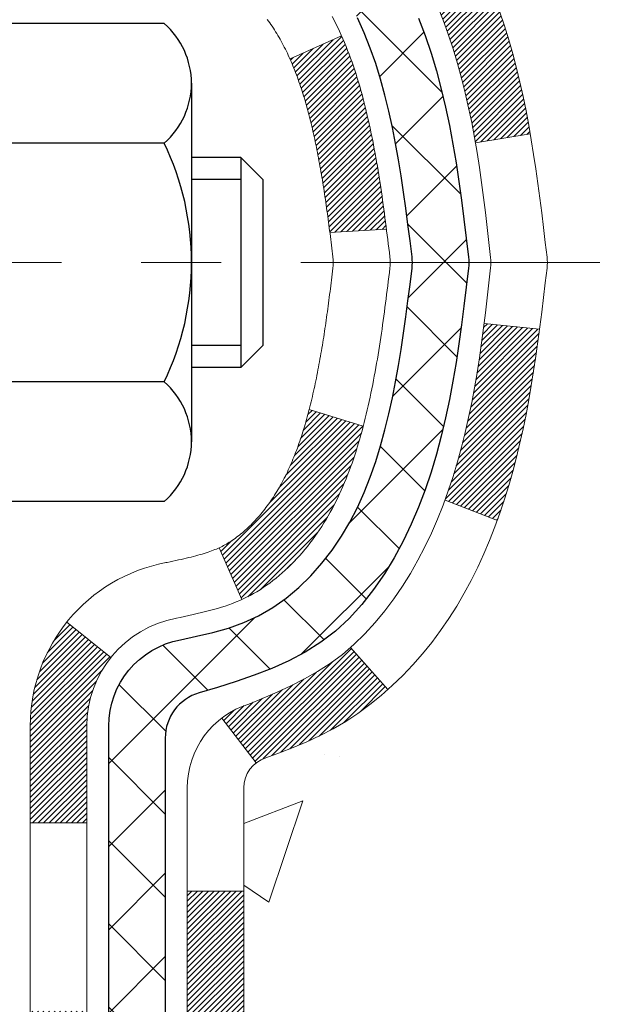
# Model space of a CAD drawing. Extents: x 13 to 3254, y -141 to 1977.
# Drawn here: x 468 to 469, y -118 to -117 of the extents above; entities that cross this region are included whole.
import ezdxf

# ---------------------------------------------------------------- set-up
doc = ezdxf.new("R2010")
doc.units = 0
doc.header["$LTSCALE"] = 5
doc.header["$MEASUREMENT"] = 0
doc.linetypes.add('CENTERX2', pattern=[4, 2.5, -0.5, 0.5, -0.5])
doc.layers.get('DEFPOINTS').update_dxf_attribs({"linetype": 'CONTINUOUS'})
for name, color, linetype, lineweight in [('CENTERLINE - L', 1, 'CENTERX2', 18), ('CONCRETE - H', 130, 'CONTINUOUS', 9), ('DECK COAT - H', 20, 'CONTINUOUS', 20), ('DECK COAT - L', 22, 'CONTINUOUS', 18), ('DIMS', 50, 'CONTINUOUS', 25), ('MIG FOOT - H', 251, 'CONTINUOUS', 20), ('MIG RETAINER - H', 251, 'CONTINUOUS', 20), ('PVC SIDESHEET - H', 170, 'CONTINUOUS', 20), ('PVC SIDESHEET - L', 150, 'CONTINUOUS', 25), ('SCREW - L', 1, 'CONTINUOUS', 25)]:
    doc.layers.add(name, color=color, linetype=linetype, lineweight=lineweight)
doc.dimstyles.get("Standard").update_dxf_attribs({"dimtxt": 0.18, "dimasz": 0.18, "dimexe": 0.18, "dimexo": 0.0625, "dimgap": 0.09, "dimtad": 0, "dimtih": 1, "dimtoh": 1, "dimdec": 4, "dimzin": 0, "dimdsep": 46, "dimtxsty": 'Standard', "dimcen": 0.09, "dimadec": 0, "dimazin": 0, "dimtfac": 1, "dimtdec": 4, "dimtofl": 0, "dimtmove": 0, "dimatfit": 3, "dimfxl": 1, "dimtolj": 1, "dimtzin": 0, "dimarcsym": 0})
pattern_1 = [(45, (283.827932, -237.342807), (-0.00347984925, 0.00347984925), [])]
pattern_2 = [(45, (283.82793, -237.34281), (-0.052197739, 0.052197739), []), (135, (283.82793, -237.34281), (-0.052197739, -0.052197739), [])]

# ---------------------------------------------------------------- blocks, each defined once
blk = doc.blocks.new('*D25')
at = {"layer": 'DEFPOINTS', "color": 0, "transparency": 16777216}
for p in [(477.1141, -115.9069), (467.6141, -116.6322), (477.1141, -117.0757)]:
    blk.add_point(p, dxfattribs=at)
at = {"layer": 'DIMS', "color": 0, "lineweight": -2, "transparency": 16777216}
for p, q in [((477.1141, -116.2069), (477.1141, -117.3757)), ((467.6141, -116.9322), (467.6141, -117.3757)), ((467.9141, -117.0757), (471.4734, -117.0757)), ((476.8141, -117.0757), (474.4734, -117.0757))]:
    blk.add_line(p, q, dxfattribs=at)
at = {"layer": 'DIMS', "color": 0, "transparency": 16777216}
for points in [[(467.9141, -117.0257), (467.9141, -117.1257), (467.6141, -117.0757)], [(476.8141, -117.0257), (476.8141, -117.1257), (477.1141, -117.0757)]]:
    blk.add_solid(points, dxfattribs=at)
at = {"layer": 'DIMS', "color": 0, "transparency": 16777216, "insert": (472.9734, -117.0757), "char_height": 0.3, "attachment_point": 5}
blk.add_mtext('\\A1;9 1/2 IN\\P [241.3mm]', dxfattribs=at)

msp = doc.modelspace()

# ---------------------------------------------------------------- hatches: boundary and pattern name
at = {"layer": 'CONCRETE - H'}
h = msp.add_hatch(dxfattribs=at)
h.set_pattern_fill('AR-CONC', color=256, scale=0.21, style=0)
h.set_pattern_definition([(50, (-1, 0), (1.5062464, -0.1317795), [0.1575, -1.7325]), (355, (-1, 0), (-0.291378, 1.5796035), [0.126, -1.386]), (100.45144, (-0.8745, -0.011), (1.2148686, 1.447824), [0.1338544, -1.4723984]), (46.1842, (-1, 0.42), (2.241207, -0.3475905), [0.23625, -2.59875]), (96.63564, (-0.8132, 0.391), (1.96279, 2.045649), [0.200782, -2.208599]), (351.18416, (-1, 0.42), (1.96279, 2.045649), [0.189, -2.079]), (21, (-0.79, 0.315), (1.2535048, -0.8454997), [0.1575, -1.7325]), (326, (-0.79, 0.315), (0.510962, 1.522815), [0.126, -1.386]), (71.45144, (-0.6855, 0.2445), (1.764467, 0.6773154), [0.1338544, -1.4723984]), (37.5, (-1, 0), (0.0255357, 0.6990771), [0, -1.3692, 0, -1.407, 0, -1.39125]), (7.5, (-1, 0), (0.552446, 0.8282646), [0, -0.8022, 0, -1.3377, 0, -0.53025]), (327.5, (-1.4683, 0), (1.1210271, -0.0473652), [0, -0.525, 0, -1.638, 0, -2.1735]), (317.5, (-1.6783, 0), (1.224691, 0.2102205), [0, -0.6825, 0, -1.0878, 0, -1.5435])])
edge = h.paths.add_edge_path()
edge.add_spline(control_points=[(482.67607, -115.40685), (483.47744, -117.33903), (478.19062, -116.05853), (475.96491, -117.12335), (473.87457, -118.02099), (474.46531, -119.48925), (474.72533, -120.11763)], knot_values=[0, 0, 0, 0, 5.2161629, 7.1138456, 8.813624, 10.7958794, 10.7958794, 10.7958794, 10.7958794], degree=3, periodic=0)
edge.add_line((474.72532, -120.11763), (474.72533, -120.70818))
edge.add_line((474.72533, -120.70818), (474.23233, -120.70818))
edge.add_line((474.23233, -120.70818), (474.23233, -120.51133))
edge.add_line((474.23233, -120.51133), (473.56264, -120.51133))
edge.add_arc((473.56264, -120.47196), 0.03937, 240, 270, ccw=False)
edge.add_line((473.54295, -120.50606), (473.40719, -120.42768))
edge.add_arc((473.35208, -120.52314), 0.11024, 60, 90)
edge.add_line((473.35208, -120.41291), (472.44412, -120.41291))
edge.add_arc((472.44412, -120.37354), 0.03937, 240, 270, ccw=False)
edge.add_line((472.42443, -120.40763), (471.74435, -120.01498))
edge.add_arc((471.68435, -120.11891), 0.12, 60.00003, 90)
edge.add_line((471.68435, -119.99891), (471.47291, -119.99891))
edge.add_arc((471.4729, -119.95954), 0.03937, 225, 270.00221, ccw=False)
edge.add_line((471.44507, -119.98738), (471.3286, -119.87091))
edge.add_arc((471.0789, -120.12061), 0.35313, 45, 76.098)
edge.add_arc((470.78961, -121.28938), 1.55717, 76.098, 103.902)
edge.add_arc((470.50033, -120.12061), 0.35313, 103.902, 135)
edge.add_line((470.25063, -119.87091), (470.13416, -119.98738))
edge.add_arc((470.10632, -119.95954), 0.03937, 270, 315, ccw=False)
edge.add_line((470.10632, -119.99891), (468.39542, -119.99891))
edge.add_arc((468.39542, -119.95954), 0.03937, 180, 270, ccw=False)
edge.add_line((468.35605, -119.95954), (468.35605, -118.0645))
edge.add_line((468.35605, -118.0645), (468.35605, -118.05321))
edge.add_arc((468.39542, -118.05321), 0.03937, 107.30238, 180, ccw=False)
edge.add_line((468.38371, -118.01562), (468.40098, -118.00909))
edge.add_line((468.40098, -118.00909), (468.41816, -118.00238))
edge.add_line((468.41816, -118.00238), (468.43514, -117.99529))
edge.add_line((468.43514, -117.99529), (468.45184, -117.98763))
edge.add_line((468.45184, -117.98763), (468.46815, -117.97922))
edge.add_line((468.46815, -117.97922), (468.48398, -117.9699))
edge.add_line((468.48398, -117.9699), (468.49933, -117.95972))
edge.add_line((468.49933, -117.95972), (468.51416, -117.94875))
edge.add_line((468.51416, -117.94875), (468.52847, -117.9371))
edge.add_line((468.52847, -117.9371), (468.54226, -117.92486))
edge.add_line((468.54226, -117.92486), (468.55551, -117.9121))
edge.add_line((468.55551, -117.9121), (468.56821, -117.89881))
edge.add_line((468.56821, -117.89881), (468.58034, -117.88498))
edge.add_line((468.58034, -117.88498), (468.5919, -117.87065))
edge.add_line((468.5919, -117.87065), (468.6029, -117.85585))
edge.add_line((468.6029, -117.85585), (468.61334, -117.84064))
edge.add_line((468.61334, -117.84064), (468.62322, -117.82505))
edge.add_line((468.62322, -117.82505), (468.63254, -117.80912))
edge.add_line((468.63254, -117.80912), (468.64131, -117.79289))
edge.add_line((468.64131, -117.79289), (468.64954, -117.77641))
edge.add_line((468.64954, -117.77641), (468.65724, -117.7597))
edge.add_line((468.65724, -117.7597), (468.66443, -117.7428))
edge.add_line((468.66443, -117.7428), (468.67113, -117.72573))
edge.add_line((468.67113, -117.72573), (468.67736, -117.70852))
edge.add_line((468.67736, -117.70852), (468.68315, -117.69116))
edge.add_line((468.68315, -117.69116), (468.68853, -117.67368))
edge.add_line((468.68853, -117.67368), (468.69351, -117.65607))
edge.add_line((468.69351, -117.65607), (468.69812, -117.63834))
edge.add_line((468.69812, -117.63834), (468.7024, -117.62051))
edge.add_line((468.7024, -117.62051), (468.70636, -117.60258))
edge.add_line((468.70636, -117.60258), (468.71003, -117.58456))
edge.add_line((468.71003, -117.58456), (468.71344, -117.56645))
edge.add_line((468.71344, -117.56645), (468.7166, -117.54827))
edge.add_line((468.7166, -117.54827), (468.71956, -117.53002))
edge.add_line((468.71956, -117.53002), (468.72232, -117.51172))
edge.add_line((468.72232, -117.51172), (468.72493, -117.49336))
edge.add_line((468.72493, -117.49336), (468.72739, -117.47496))
edge.add_line((468.72739, -117.47496), (468.72975, -117.45652))
edge.add_line((468.72975, -117.45652), (468.73202, -117.43806))
edge.add_line((468.73202, -117.43806), (468.73423, -117.41957))
edge.add_line((468.73423, -117.41957), (468.7364, -117.40108))
edge.add_line((468.7364, -117.40108), (468.7364, -117.38734))
edge.add_line((468.7364, -117.38734), (468.73423, -117.36885))
edge.add_line((468.73423, -117.36885), (468.73202, -117.35037))
edge.add_line((468.73202, -117.35037), (468.72975, -117.3319))
edge.add_line((468.72975, -117.3319), (468.72739, -117.31347))
edge.add_line((468.72739, -117.31347), (468.72493, -117.29506))
edge.add_line((468.72493, -117.29506), (468.72232, -117.27671))
edge.add_line((468.72232, -117.27671), (468.71956, -117.2584))
edge.add_line((468.71956, -117.2584), (468.7166, -117.24015))
edge.add_line((468.7166, -117.24015), (468.71344, -117.22197))
edge.add_line((468.71344, -117.22197), (468.71003, -117.20386))
edge.add_line((468.71003, -117.20386), (468.70636, -117.18584))
edge.add_line((468.70636, -117.18584), (468.7024, -117.16791))
edge.add_line((468.7024, -117.16791), (468.69812, -117.15008))
edge.add_line((468.69812, -117.15008), (468.69351, -117.13235))
edge.add_line((468.69351, -117.13235), (468.68853, -117.11475))
edge.add_line((468.68853, -117.11475), (468.68315, -117.09726))
edge.add_line((468.68315, -117.09726), (468.67736, -117.07991))
edge.add_line((468.67736, -117.07991), (468.67113, -117.06269))
edge.add_line((468.67113, -117.06269), (468.66443, -117.04563))
edge.add_line((468.66443, -117.04563), (468.65724, -117.02872))
edge.add_line((468.65724, -117.02872), (468.64954, -117.01201))
edge.add_line((468.64954, -117.01201), (468.64131, -116.99553))
edge.add_line((468.64131, -116.99553), (468.63254, -116.9793))
edge.add_line((468.63254, -116.9793), (468.62322, -116.96338))
edge.add_line((468.62322, -116.96338), (468.61334, -116.94778))
edge.add_line((468.61334, -116.94778), (468.6029, -116.93257))
edge.add_line((468.6029, -116.93257), (468.5919, -116.91778))
edge.add_line((468.5919, -116.91778), (468.58034, -116.90344))
edge.add_line((468.58034, -116.90344), (468.56821, -116.88962))
edge.add_line((468.56821, -116.88962), (468.55551, -116.87632))
edge.add_line((468.55551, -116.87632), (468.54226, -116.86356))
edge.add_line((468.54226, -116.86356), (468.52847, -116.85132))
edge.add_line((468.52847, -116.85132), (468.51416, -116.83967))
edge.add_line((468.51416, -116.83967), (468.49933, -116.82871))
edge.add_line((468.49933, -116.82871), (468.48398, -116.81852))
edge.add_line((468.48398, -116.81852), (468.46815, -116.8092))
edge.add_line((468.46815, -116.8092), (468.45184, -116.80079))
edge.add_line((468.45184, -116.80079), (468.43514, -116.79314))
edge.add_line((468.43514, -116.79314), (468.41816, -116.78605))
edge.add_line((468.41816, -116.78605), (468.40098, -116.77933))
edge.add_line((468.40098, -116.77933), (468.38371, -116.77281))
edge.add_arc((468.39542, -116.73522), 0.03937, 180, 252.69762, ccw=False)
edge.add_line((468.35605, -116.73522), (468.35605, -116.54598))
edge.add_line((468.35605, -116.54598), (468.25762, -116.54598))
edge.add_line((468.25762, -116.54598), (468.25789, -116.54598))
edge.add_arc((468.29699, -116.54143), 0.03937, 122.90315, 186.64026, ccw=False)
edge.add_line((468.27561, -116.50838), (468.59082, -116.30443))
edge.add_arc((468.41313, -116.10574), 0.26656, 311.80615, 360)
edge.add_line((468.67969, -116.10574), (468.67969, -116.05652))
edge.add_line((468.67969, -116.05652), (468.76943, -116.05652))
edge.add_line((468.76943, -116.05652), (468.76943, -116.11022))
edge.add_line((468.76943, -116.11022), (468.96825, -116.11022))
edge.add_arc((468.96825, -116.03148), 0.07874, 270, 360)
edge.add_line((469.04699, -116.03148), (469.04699, -115.90685))
edge.add_line((469.04699, -115.90685), (477.11411, -115.90682))
edge.add_line((477.11411, -115.90682), (477.11411, -115.40689))
edge.add_line((477.11411, -115.40689), (482.67607, -115.40685))
h.paths.add_polyline_path([(471.79838, -117.55066), (474.24838, -117.55066), (474.24838, -116.60066), (471.79838, -116.60066)], flags=16)
at = {"layer": 'DECK COAT - H'}
h = msp.add_hatch(dxfattribs=at)
h.set_pattern_fill('ANSI31', color=256, scale=0.03937, style=0)
h.set_pattern_definition(pattern_1)
h.paths.add_polyline_path([(468.38033, -117.94048), (468.39791, -117.93289), (468.41525, -117.92492), (468.43223, -117.91639), (468.44872, -117.90712), (468.4646, -117.89693), (468.47976, -117.88563), (468.48994, -117.87688), (468.53679, -117.92966), (468.52847, -117.93704), (468.51416, -117.94869), (468.49932, -117.95965), (468.48398, -117.96984), (468.46814, -117.97915), (468.45183, -117.98756), (468.43514, -117.99522), (468.41816, -118.00231), (468.40098, -118.00903), (468.38371, -118.01555, 0.0877441), (468.37152, -118.02185), (468.32852, -117.96552, -0.0877519), (468.36263, -117.94789)])
h.paths.add_polyline_path([(468.62915, -117.62566), (468.63379, -117.60711), (468.63803, -117.58848), (468.64189, -117.56981), (468.64541, -117.5511), (468.64862, -117.53236), (468.65156, -117.51359), (468.65427, -117.49481), (468.65679, -117.476), (468.65748, -117.47048), (468.72701, -117.47775), (468.72493, -117.49329), (468.72232, -117.51165), (468.71955, -117.52996), (468.7166, -117.54821), (468.71343, -117.56639), (468.71003, -117.58449), (468.70636, -117.60252), (468.7024, -117.62045), (468.69812, -117.63828), (468.69351, -117.656), (468.68853, -117.67361), (468.68315, -117.6911), (468.67736, -117.70845), (468.67406, -117.71756), (468.60844, -117.69196), (468.61257, -117.68055), (468.61857, -117.66241), (468.62409, -117.6441)])
h.paths.add_polyline_path([(468.61257, -117.10774), (468.60607, -117.0898), (468.59904, -117.0721), (468.59146, -117.05465), (468.5833, -117.0375), (468.57828, -117.02787), (468.64265, -116.99815), (468.64954, -117.01195), (468.65724, -117.02866), (468.66443, -117.04556), (468.67113, -117.06263), (468.67736, -117.07984), (468.68315, -117.09719), (468.68853, -117.11468), (468.69351, -117.13229), (468.69812, -117.15001), (468.7024, -117.16784), (468.70636, -117.18578), (468.71003, -117.2038), (468.71343, -117.2219), (468.71532, -117.23275), (468.64654, -117.24379), (468.64541, -117.23719), (468.64189, -117.21849), (468.63803, -117.19981), (468.63379, -117.18119), (468.62915, -117.16263), (468.62409, -117.14419), (468.61857, -117.12588)])
h.paths.add_polyline_path([(468.28518, -116.62126), (468.35605, -116.62126), (468.35605, -116.73515, 0.3282884), (468.38371, -116.77274), (468.40098, -116.77927), (468.41816, -116.78598), (468.43514, -116.79307), (468.45183, -116.80073), (468.46814, -116.80914), (468.46833, -116.80925), (468.43104, -116.8713), (468.41525, -116.86337), (468.39791, -116.85541), (468.38033, -116.84781), (468.36263, -116.8404, -0.3282898), (468.28518, -116.73515)])
h.paths.add_polyline_path([(468.08833, -117.97564, -0.1703997), (468.1341, -117.84523), (468.18942, -117.88952, 0.1703997), (468.1592, -117.97564), (468.1592, -118.09704), (468.08833, -118.09704)])
h.paths.add_polyline_path([(468.42168, -117.63117), (468.4238, -117.62548), (468.42585, -117.6197), (468.42784, -117.61383), (468.42929, -117.60934), (468.43024, -117.60634), (468.43118, -117.60331), (468.4321, -117.60026), (468.43301, -117.59718), (468.43391, -117.59408), (468.43479, -117.59096), (468.43566, -117.58783), (468.43651, -117.58467), (468.43735, -117.5815), (468.43815, -117.57844), (468.50595, -117.59928), (468.50581, -117.59981), (468.50443, -117.60499), (468.50301, -117.61015), (468.50154, -117.6153), (468.50004, -117.62042), (468.49849, -117.62552), (468.4969, -117.63059), (468.49526, -117.63563), (468.49358, -117.64065), (468.49185, -117.64564), (468.49006, -117.65059), (468.48823, -117.65552), (468.48635, -117.66042), (468.48441, -117.66528), (468.48242, -117.67011), (468.48037, -117.67491), (468.47827, -117.67966), (468.4761, -117.68439), (468.47388, -117.68907), (468.4716, -117.69372), (468.46925, -117.69833), (468.46685, -117.70289), (468.46437, -117.70742), (468.46183, -117.7119), (468.45923, -117.71634), (468.45655, -117.72074), (468.45381, -117.72509), (468.45099, -117.72939), (468.44811, -117.73365), (468.44515, -117.73785), (468.44211, -117.74201), (468.439, -117.74612), (468.43582, -117.75017), (468.43256, -117.75416), (468.42924, -117.75809), (468.42585, -117.76196), (468.4224, -117.76575), (468.41888, -117.76947), (468.4153, -117.77311), (468.41166, -117.77667), (468.40796, -117.78014), (468.40421, -117.78353), (468.4004, -117.78682), (468.39653, -117.79002), (468.39262, -117.79312), (468.38866, -117.79612), (468.38465, -117.79901), (468.38059, -117.80179), (468.37649, -117.80446), (468.37236, -117.80702), (468.36819, -117.80945), (468.36398, -117.81177), (468.35972, -117.81397), (468.35542, -117.81605), (468.35368, -117.81684), (468.3253, -117.75191), (468.32808, -117.75058), (468.33163, -117.74872), (468.33519, -117.74669), (468.3388, -117.74447), (468.34243, -117.74206), (468.34609, -117.73947), (468.34975, -117.7367), (468.35341, -117.73375), (468.35706, -117.73064), (468.36069, -117.72736), (468.36428, -117.72391), (468.36784, -117.72032), (468.37136, -117.71658), (468.37481, -117.71271), (468.3782, -117.70872), (468.38151, -117.70461), (468.38475, -117.7004), (468.38789, -117.6961), (468.39094, -117.69172), (468.39392, -117.68722), (468.39681, -117.68263), (468.39962, -117.67794), (468.40236, -117.67315), (468.40502, -117.66825), (468.40761, -117.66325), (468.41013, -117.65815), (468.41258, -117.65295), (468.41495, -117.64765), (468.41726, -117.64225), (468.41951, -117.63676)])
h.paths.add_polyline_path([(468.46142, -117.33613), (468.46094, -117.33256), (468.46044, -117.329), (468.45994, -117.32545), (468.45944, -117.32191), (468.45893, -117.31837), (468.45842, -117.31485), (468.4579, -117.31133), (468.45737, -117.30782), (468.45683, -117.30432), (468.45629, -117.30082), (468.45574, -117.29733), (468.45519, -117.29386), (468.45462, -117.29038), (468.45405, -117.28692), (468.45347, -117.28346), (468.45288, -117.28001), (468.45228, -117.27657), (468.45167, -117.27314), (468.45105, -117.26971), (468.45043, -117.26629), (468.44979, -117.26288), (468.44915, -117.25948), (468.44849, -117.2561), (468.44783, -117.25272), (468.44715, -117.24935), (468.44647, -117.246), (468.44577, -117.24266), (468.44506, -117.23933), (468.44435, -117.23601), (468.44362, -117.23271), (468.44288, -117.22942), (468.44212, -117.22614), (468.44136, -117.22288), (468.44058, -117.21963), (468.43979, -117.2164), (468.43899, -117.21318), (468.43818, -117.20997), (468.43735, -117.20679), (468.43651, -117.20362), (468.43566, -117.20046), (468.43479, -117.19733), (468.43391, -117.19421), (468.43301, -117.19111), (468.43164, -117.18649), (468.42977, -117.18043), (468.42784, -117.17447), (468.42585, -117.16859), (468.4238, -117.16281), (468.42168, -117.15713), (468.41951, -117.15154), (468.41726, -117.14604), (468.41495, -117.14064), (468.41406, -117.13866), (468.47878, -117.10979), (468.48037, -117.11339), (468.48242, -117.11818), (468.48441, -117.12301), (468.48635, -117.12787), (468.48823, -117.13277), (468.49006, -117.1377), (468.49185, -117.14266), (468.49358, -117.14764), (468.49526, -117.15266), (468.4969, -117.15771), (468.49849, -117.16278), (468.50004, -117.16787), (468.50154, -117.17299), (468.50301, -117.17814), (468.50443, -117.1833), (468.50581, -117.18849), (468.50716, -117.19369), (468.50847, -117.19891), (468.50975, -117.20414), (468.51099, -117.20939), (468.5122, -117.21466), (468.51337, -117.21993), (468.51452, -117.22522), (468.51563, -117.23052), (468.51672, -117.23583), (468.51778, -117.24114), (468.51881, -117.24647), (468.51981, -117.2518), (468.5208, -117.25714), (468.52175, -117.26248), (468.52269, -117.26782), (468.5236, -117.27318), (468.52449, -117.27854), (468.52536, -117.28391), (468.52621, -117.28928), (468.52705, -117.29466), (468.52786, -117.30005), (468.52866, -117.30544), (468.52945, -117.31084), (468.53021, -117.31625), (468.53097, -117.32166), (468.53171, -117.32708), (468.53244, -117.3325), (468.53316, -117.33793), (468.53387, -117.34337), (468.53457, -117.34881), (468.53499, -117.35211), (468.4641, -117.35638), (468.4638, -117.3541), (468.46333, -117.35049), (468.46286, -117.34689), (468.46239, -117.34329), (468.46191, -117.3397)])
h.paths.add_polyline_path([(468.08833, -116.81265), (468.08833, -116.71625), (468.1592, -116.71625), (468.1592, -116.81265, 0.3551911), (468.26886, -116.94754), (468.24854, -117.01561, -0.3471263)])
h = msp.add_hatch(dxfattribs=at)
h.set_pattern_fill('ANSI31', color=256, scale=0.03937, style=0)
h.set_pattern_definition(pattern_1)
h.paths.add_polyline_path([(468.28518, -119.59987), (468.35605, -119.59987), (468.35605, -119.83609), (468.28518, -119.83609)])
h.paths.add_polyline_path([(468.28518, -119.12743), (468.35605, -119.12743), (468.35605, -119.36365), (468.28518, -119.36365)])
h.paths.add_polyline_path([(468.28518, -118.65499), (468.35605, -118.65499), (468.35605, -118.89121), (468.28518, -118.89121)])
h.paths.add_polyline_path([(468.28518, -118.18255), (468.35605, -118.18255), (468.35605, -118.41877), (468.28518, -118.41877)])
h.paths.add_polyline_path([(468.08833, -119.27814), (468.1592, -119.27814), (468.1592, -119.51436), (468.08833, -119.51436)])
h.paths.add_polyline_path([(468.08833, -118.8057), (468.1592, -118.8057), (468.1592, -119.04192), (468.08833, -119.04192)])
h.paths.add_polyline_path([(468.08833, -118.33326), (468.1592, -118.33326), (468.1592, -118.56948), (468.08833, -118.56948)])
at = {"layer": 'MIG FOOT - H'}
h = msp.add_hatch(dxfattribs=at)
h.set_pattern_fill('ANSI31', color=256, scale=1.9685, style=0)
h.set_pattern_definition([(45, (-479.1295, -582.96952), (-0.17399246, 0.17399246), [])])
h.paths.add_polyline_path([(468.01611, -116.64402), (467.85211, -116.64402), (467.85211, -117.21137), (468.01611, -117.21137)])
edge = h.paths.add_edge_path()
edge.add_line((468.01611, -117.58637), (467.85211, -117.58637))
edge.add_line((467.85211, -117.58637), (467.85211, -120.10379))
edge.add_arc((468.20644, -120.10379), 0.35433, 180, 270)
edge.add_line((468.20644, -120.45812), (470.57086, -120.45812))
edge.add_line((470.57086, -120.45812), (470.57086, -120.29412))
edge.add_line((470.57086, -120.29412), (468.20644, -120.29412))
edge.add_arc((468.20644, -120.10379), 0.19033, 180, 270, ccw=False)
edge.add_line((468.01611, -120.10379), (468.01611, -117.58637))
h.paths.add_polyline_path([(471.53961, -120.29412), (471.00836, -120.29412), (471.00836, -120.45812), (471.53961, -120.45812)])
at = {"layer": 'MIG RETAINER - H'}
h = msp.add_hatch(dxfattribs=at)
h.set_pattern_fill('ANSI31', color=256, scale=0.47, style=0)
h.set_pattern_definition([(45, (-479.1295, -553.668375), (-0.0415425234, 0.0415425234), [])])
h.paths.add_polyline_path([(467.61411, -118.31602), (467.61411, -117.6149), (467.68841, -117.55032), (467.85211, -117.55032), (467.85211, -118.31602)])
edge = h.paths.add_edge_path()
edge.add_arc((468.39411, -115.86702), 0.078, 270, 360)
edge.add_line((468.47211, -115.86702), (468.47211, -115.60402))
edge.add_arc((468.49211, -115.60402), 0.02, 90, 180, ccw=False)
edge.add_line((468.49211, -115.58402), (468.57911, -115.58402))
edge.add_arc((468.57911, -115.61402), 0.03, 0, 90, ccw=False)
edge.add_line((468.60911, -115.61402), (468.60911, -116.14902))
edge.add_arc((468.45211, -116.14902), 0.157, -90, 0, ccw=False)
edge.add_line((468.45211, -116.30602), (468.28585, -116.30602))
edge.add_arc((468.28585, -116.38476), 0.07874, 90, 177.41448)
edge.add_arc((468.09231, -116.37602), 0.115, 275.21247, 357.41448, ccw=False)
edge.add_arc((468.10094, -116.47062), 0.02, 160.32576, 275.21247, ccw=False)
edge.add_arc((467.97089, -116.42413), 0.11811, 340.32576, 642.63422)
edge.add_arc((468.0011, -116.55889), 0.02, -10.62152, 102.63422, ccw=False)
edge.add_arc((467.94311, -116.54802), 0.079, 270, 349.37848, ccw=False)
edge.add_line((467.94311, -116.62702), (467.86911, -116.62702))
edge.add_arc((467.86911, -116.64402), 0.017, 90, 180)
edge.add_line((467.85211, -116.64402), (467.85211, -117.23772))
edge.add_line((467.85211, -117.23772), (467.68841, -117.23772))
edge.add_line((467.68841, -117.23772), (467.61411, -117.17313))
edge.add_line((467.61411, -117.17313), (467.61411, -115.61402))
edge.add_arc((467.64411, -115.61402), 0.03, 90, 180, ccw=False)
edge.add_line((467.64411, -115.58402), (467.70911, -115.58402))
edge.add_arc((467.70911, -115.60402), 0.02, 0, 90, ccw=False)
edge.add_line((467.72911, -115.60402), (467.72911, -115.86702))
edge.add_arc((467.80711, -115.86702), 0.078, 180, 270)
edge.add_line((467.80711, -115.94502), (467.81111, -115.94502))
edge.add_arc((467.81111, -115.86702), 0.078, 270, 360)
edge.add_line((467.88911, -115.86702), (467.88911, -115.60402))
edge.add_arc((467.90911, -115.60402), 0.02, 90, 180, ccw=False)
edge.add_line((467.90911, -115.58402), (468.05056, -115.58402))
edge.add_line((468.05056, -115.58402), (468.05056, -115.91491))
edge.add_line((468.05056, -115.91491), (468.06984, -115.93424))
edge.add_line((468.06984, -115.93424), (468.06984, -116.01139))
edge.add_line((468.06984, -116.01139), (468.1277, -116.04996))
edge.add_line((468.1277, -116.04996), (468.18556, -116.01139))
edge.add_line((468.18556, -116.01139), (468.18556, -115.93424))
edge.add_line((468.18556, -115.93424), (468.20484, -115.91496))
edge.add_line((468.20484, -115.91496), (468.20484, -115.58402))
edge.add_line((468.20484, -115.58402), (468.29211, -115.58402))
edge.add_arc((468.29211, -115.60402), 0.02, 0, 90, ccw=False)
edge.add_line((468.31211, -115.60402), (468.31211, -115.86702))
edge.add_arc((468.39011, -115.86702), 0.078, 180, 270)
edge.add_line((468.39011, -115.94502), (468.39411, -115.94502))
at = {"layer": 'PVC SIDESHEET - H'}
h = msp.add_hatch(dxfattribs=at)
h.set_pattern_fill('ANSI37', color=256, scale=0.59055, style=0)
h.set_pattern_definition(pattern_2)
h.paths.add_polyline_path([(468.18675, -116.61524), (468.18675, -116.54136, -0.2544175), (468.23711, -116.44881), (468.45798, -116.30591, 0.4033078), (468.60911, -116.14902), (468.60911, -116.12417, 0.023531), (468.60998, -116.10567), (468.60998, -115.60764, 0.4142136), (468.58636, -115.58402), (468.20644, -115.58402), (468.20644, -115.52496), (468.23105, -115.50528), (468.56945, -115.50528, -0.4142136), (468.67969, -115.61551), (468.67969, -116.10567, -0.2134408), (468.59082, -116.30436), (468.2756, -116.50831, 0.2544175), (468.25762, -116.54136), (468.25762, -116.61524), (468.25762, -116.79769, 0.3306422), (468.29959, -116.85422), (468.32335, -116.8613), (468.34641, -116.86856), (468.36909, -116.87638), (468.39122, -116.88498), (468.41267, -116.89461), (468.43326, -116.90548), (468.45284, -116.91783), (468.47127, -116.93189), (468.48841, -116.94776), (468.50429, -116.9652), (468.51894, -116.98391), (468.53239, -117.00358), (468.54469, -117.0239), (468.55587, -117.04468), (468.56603, -117.06585), (468.57521, -117.08736), (468.58351, -117.10919), (468.59099, -117.13132), (468.5977, -117.15371), (468.60373, -117.17635), (468.60913, -117.19921), (468.61398, -117.22227), (468.61833, -117.2455), (468.62227, -117.26889), (468.62585, -117.29239), (468.62914, -117.31601), (468.63221, -117.3397), (468.63513, -117.36344), (468.63796, -117.38722, -0.059335), (468.63795, -117.40118), (468.63513, -117.42485), (468.63221, -117.4486), (468.62914, -117.47229), (468.62585, -117.4959), (468.62227, -117.51941), (468.61833, -117.54279), (468.61398, -117.56602), (468.60913, -117.58908), (468.60373, -117.61194), (468.5977, -117.63458), (468.59099, -117.65698), (468.58351, -117.6791), (468.57521, -117.70093), (468.56603, -117.72245), (468.55587, -117.74361), (468.54469, -117.76439), (468.53239, -117.78471), (468.51894, -117.80438), (468.50429, -117.82309), (468.48841, -117.84053), (468.47127, -117.8564), (468.45284, -117.87046), (468.43326, -117.88281), (468.41267, -117.89368), (468.39122, -117.90331), (468.36909, -117.91192), (468.34641, -117.91974), (468.32335, -117.927), (468.30007, -117.93393, 0.3329817), (468.25762, -117.9906), (468.18675, -117.9906), (468.18675, -117.97564, -0.3608118), (468.27664, -117.8673), (468.29696, -117.86296), (468.3171, -117.85819), (468.33689, -117.8526), (468.35616, -117.84575), (468.37474, -117.83725), (468.3925, -117.82694), (468.40937, -117.815), (468.42531, -117.80162), (468.44026, -117.78699), (468.45415, -117.77131), (468.46694, -117.75475), (468.47857, -117.73752), (468.48909, -117.7197), (468.49856, -117.70136), (468.50709, -117.68256), (468.51473, -117.66337), (468.52157, -117.64386), (468.52769, -117.62408), (468.53317, -117.6041), (468.53809, -117.58398), (468.54252, -117.56379), (468.54653, -117.54356), (468.55017, -117.52329), (468.55349, -117.50299), (468.55654, -117.48267), (468.55937, -117.46233), (468.56204, -117.44197), (468.56458, -117.4216), (468.56705, -117.40133, 0.0606009), (468.56706, -117.38706), (468.56458, -117.36669), (468.56204, -117.34632), (468.55937, -117.32596), (468.55654, -117.30562), (468.55349, -117.2853), (468.55017, -117.265), (468.54653, -117.24474), (468.54252, -117.2245), (468.53809, -117.20431), (468.53317, -117.18419), (468.52769, -117.16421), (468.52157, -117.14443), (468.51473, -117.12492), (468.50709, -117.10573), (468.49856, -117.08694), (468.48909, -117.0686), (468.47857, -117.05078), (468.46694, -117.03354), (468.45415, -117.01699), (468.44026, -117.0013), (468.42531, -116.98667), (468.40937, -116.97329), (468.3925, -116.96135), (468.37474, -116.95104), (468.35616, -116.94254), (468.33689, -116.93569), (468.3171, -116.9301), (468.29696, -116.92534), (468.27664, -116.92099, -0.3608118), (468.18675, -116.81265)])
h = msp.add_hatch(dxfattribs=at)
h.set_pattern_fill('ANSI37', color=256, scale=0.59055, style=0)
h.set_pattern_definition(pattern_2)
edge = h.paths.add_edge_path()
edge.add_line((468.18675, -120.0579), (468.18675, -117.9906))
edge.add_line((468.18675, -117.9906), (468.25762, -117.9906))
edge.add_line((468.25762, -117.9906), (468.25762, -120.0579))
edge.add_arc((468.29699, -120.0579), 0.03937, 540, 630)
edge.add_line((468.29699, -120.09727), (470.14709, -120.09727))
edge.add_arc((470.14709, -120.0579), 0.03937, 270, 315)
edge.add_line((470.17493, -120.08574), (470.32022, -119.94044))
edge.add_arc((470.50033, -120.12055), 0.25471, 463.902, 495, ccw=False)
edge.add_arc((470.78961, -121.28932), 1.45875, 450, 463.902, ccw=False)
edge.add_line((470.78961, -119.83057), (470.78961, -119.90144))
edge.add_arc((470.78961, -121.28932), 1.38788, 450, 463.902)
edge.add_arc((470.50033, -120.12055), 0.18384, 463.902, 495)
edge.add_line((470.37033, -119.99055), (470.22504, -120.13585))
edge.add_arc((470.14709, -120.0579), 0.11024, 270, 315, ccw=False)
edge.add_line((470.14709, -120.16813), (468.29699, -120.16813))
edge.add_arc((468.29699, -120.0579), 0.11024, 180, 270, ccw=False)
edge = h.paths.add_edge_path()
edge.add_arc((470.78961, -121.28932), 1.45875, 436.098, 450, ccw=False)
edge.add_arc((471.0789, -120.12055), 0.25471, 405, 436.098, ccw=False)
edge.add_line((471.259, -119.94044), (471.4043, -120.08574))
edge.add_arc((471.43214, -120.0579), 0.03937, 225, 270)
edge.add_line((471.43214, -120.09727), (471.65797, -120.09727))
edge.add_arc((471.65797, -120.21727), 0.12, 420, 450, ccw=False)
edge.add_line((471.71797, -120.11334), (472.39806, -120.50599))
edge.add_arc((472.41774, -120.4719), 0.03937, 240, 270)
edge.add_line((472.41774, -120.51127), (473.36263, -120.51127))
edge.add_line((473.36263, -120.51127), (473.36263, -120.58213))
edge.add_line((473.36263, -120.58213), (472.41774, -120.58213))
edge.add_arc((472.41774, -120.4719), 0.11024, 240, 270, ccw=False)
edge.add_line((472.36263, -120.56736), (471.68042, -120.17349))
edge.add_arc((471.66042, -120.20813), 0.04, 420, 450)
edge.add_line((471.66042, -120.16813), (471.43214, -120.16813))
edge.add_arc((471.43214, -120.0579), 0.11024, 225, 270, ccw=False)
edge.add_line((471.35419, -120.13585), (471.20889, -119.99055))
edge.add_arc((471.0789, -120.12055), 0.18384, 405, 436.098)
edge.add_arc((470.78961, -121.28932), 1.38788, 436.098, 450)
edge.add_line((470.78961, -119.90144), (470.78961, -119.83057))

# ---------------------------------------------------------------- linework, layer by layer
at = {"layer": 'CENTERLINE - L', "ltscale": 0.03}
msp.add_line((468.80259, -117.39402), (467.56511, -117.39402), dxfattribs=at)
at = {"layer": 'DECK COAT - L'}
for p, q in [((468.47879, -117.10979), (468.41407, -117.13866)), ((468.71535, -117.23274), (468.64657, -117.24379)), ((468.53499, -117.35211), (468.4641, -117.35638)), ((468.72702, -117.47775), (468.65749, -117.47048)), ((468.50595, -117.59928), (468.43815, -117.57844)), ((468.67412, -117.71759), (468.6085, -117.69199)), ((468.35368, -117.81685), (468.3253, -117.75191)), ((468.18942, -117.88952), (468.1341, -117.84523)), ((468.53685, -117.92972), (468.49003, -117.87698)), ((468.37152, -118.02185), (468.32852, -117.96552)), ((468.08833, -118.09704), (468.1592, -118.09704)), ((468.28518, -118.18255), (468.35605, -118.18255))]:
    msp.add_line(p, q, dxfattribs=at)
for points in [[(468.28518, -118.05314, -0.3282898), (468.36263, -117.94789), (468.38033, -117.94048), (468.39791, -117.93289), (468.41525, -117.92492), (468.43223, -117.91639), (468.44872, -117.90712), (468.4646, -117.89693), (468.47976, -117.88563), (468.49416, -117.87326), (468.50781, -117.85995), (468.52072, -117.84585), (468.53289, -117.8311), (468.54434, -117.81584), (468.55508, -117.80015), (468.56513, -117.78407), (468.57453, -117.76761), (468.5833, -117.75079), (468.59146, -117.73364), (468.59904, -117.7162), (468.60607, -117.69849), (468.61257, -117.68055), (468.61857, -117.66241), (468.62409, -117.6441), (468.62915, -117.62566), (468.63379, -117.60711), (468.63803, -117.58848), (468.64189, -117.56981), (468.64541, -117.5511), (468.64862, -117.53236), (468.65156, -117.51359), (468.65427, -117.49481), (468.65679, -117.476), (468.65914, -117.45717), (468.66138, -117.43834), (468.66352, -117.41949), (468.66562, -117.40064, 0.0551569), (468.66562, -117.38765), (468.66352, -117.3688), (468.66138, -117.34996), (468.65914, -117.33112), (468.65679, -117.31229), (468.65427, -117.29349), (468.65156, -117.2747), (468.64862, -117.25593), (468.64541, -117.23719), (468.64189, -117.21849), (468.63803, -117.19981), (468.63379, -117.18119), (468.62915, -117.16263), (468.62409, -117.14419), (468.61857, -117.12588), (468.61257, -117.10774), (468.60607, -117.0898), (468.59904, -117.0721)], [(468.08833, -117.97564, -0.3608118), (468.25846, -117.77057), (468.26008, -117.7702), (468.26371, -117.76944), (468.26726, -117.76868), (468.27075, -117.76793), (468.27416, -117.76719), (468.27749, -117.76645), (468.28075, -117.76572), (468.28393, -117.76498), (468.28702, -117.76425), (468.29004, -117.76351), (468.29298, -117.76276), (468.29584, -117.76202), (468.29862, -117.76127), (468.30132, -117.76051), (468.30393, -117.75975), (468.30647, -117.75898), (468.30892, -117.7582), (468.31128, -117.75742), (468.31356, -117.75664), (468.31575, -117.75585), (468.31786, -117.75506), (468.31987, -117.75426), (468.3218, -117.75346), (468.32365, -117.75266), (468.32544, -117.75184), (468.32721, -117.75099), (468.32897, -117.75011), (468.33074, -117.74918), (468.33251, -117.74821), (468.3343, -117.7472), (468.33609, -117.74614), (468.33789, -117.74503), (468.3397, -117.74387), (468.34152, -117.74267), (468.34334, -117.74142), (468.34517, -117.74012), (468.347, -117.73878), (468.34883, -117.7374), (468.35066, -117.73597), (468.35249, -117.73449), (468.35432, -117.73298), (468.35614, -117.73142), (468.35796, -117.72982), (468.35978, -117.72818), (468.36158, -117.7265), (468.36338, -117.72478), (468.36517, -117.72302), (468.36695, -117.72122), (468.36872, -117.71938), (468.37048, -117.71751), (468.37222, -117.71561), (468.37395, -117.71368), (468.37566, -117.71171), (468.37735, -117.70972), (468.37903, -117.70769), (468.38068, -117.70564), (468.38232, -117.70356), (468.38394, -117.70146), (468.38554, -117.69933), (468.38711, -117.69718), (468.38866, -117.695), (468.39018, -117.69281), (468.39169, -117.69059), (468.39317, -117.68834), (468.39464, -117.68607), (468.39609, -117.68378), (468.39751, -117.68146), (468.39892, -117.67911), (468.40031, -117.67674), (468.40167, -117.67434), (468.40302, -117.67192), (468.40436, -117.66947), (468.40567, -117.667), (468.40696, -117.6645), (468.40824, -117.66197), (468.4095, -117.65942), (468.41074, -117.65685), (468.41197, -117.65424), (468.41317, -117.65162), (468.41436, -117.64897), (468.41553, -117.64629), (468.41669, -117.6436), (468.41783, -117.64087), (468.41895, -117.63812), (468.42005, -117.63535), (468.42114, -117.63256), (468.42221, -117.62974), (468.42327, -117.62689), (468.42431, -117.62403), (468.42534, -117.62114), (468.42635, -117.61822), (468.42734, -117.61529), (468.42832, -117.61233), (468.42929, -117.60934), (468.43024, -117.60634), (468.43118, -117.60331), (468.4321, -117.60026), (468.43301, -117.59718), (468.43391, -117.59408), (468.43479, -117.59096), (468.43566, -117.58783), (468.43651, -117.58467), (468.43735, -117.5815), (468.43818, -117.57832), (468.43899, -117.57511), (468.43979, -117.5719), (468.44058, -117.56866), (468.44136, -117.56542), (468.44212, -117.56215), (468.44288, -117.55888), (468.44362, -117.55558), (468.44435, -117.55228), (468.44506, -117.54896), (468.44577, -117.54563), (468.44647, -117.54229), (468.44715, -117.53894), (468.44783, -117.53557), (468.44849, -117.5322), (468.44915, -117.52881), (468.44979, -117.52541), (468.45043, -117.522), (468.45105, -117.51858), (468.45167, -117.51516), (468.45228, -117.51172), (468.45288, -117.50828), (468.45347, -117.50483), (468.45405, -117.50137), (468.45462, -117.49791), (468.45519, -117.49444), (468.45574, -117.49096), (468.45629, -117.48747), (468.45683, -117.48398), (468.45737, -117.48047), (468.4579, -117.47696), (468.45842, -117.47345), (468.45893, -117.46992), (468.45944, -117.46639), (468.45994, -117.46284), (468.46044, -117.45929), (468.46094, -117.45573), (468.46142, -117.45216), (468.46191, -117.44859), (468.46239, -117.445), (468.46286, -117.44141), (468.46333, -117.4378), (468.4638, -117.43419), (468.46427, -117.43057), (468.46473, -117.42694), (468.46519, -117.4233), (468.46565, -117.41965), (468.4661, -117.41599), (468.46656, -117.41233), (468.46701, -117.40865), (468.46746, -117.40497), (468.46791, -117.40128, 0.0606463), (468.46791, -117.38701), (468.46746, -117.38332), (468.46701, -117.37964), (468.46656, -117.37597), (468.4661, -117.3723), (468.46565, -117.36864), (468.46519, -117.365), (468.46473, -117.36136), (468.46427, -117.35772), (468.4638, -117.3541), (468.46333, -117.35049), (468.46286, -117.34689), (468.46239, -117.34329), (468.46191, -117.3397), (468.46142, -117.33613), (468.46094, -117.33256), (468.46044, -117.329), (468.45994, -117.32545), (468.45944, -117.32191), (468.45893, -117.31837), (468.45842, -117.31485), (468.4579, -117.31133), (468.45737, -117.30782), (468.45683, -117.30432), (468.45629, -117.30082), (468.45574, -117.29733), (468.45519, -117.29386), (468.45462, -117.29038), (468.45405, -117.28692), (468.45347, -117.28346), (468.45288, -117.28001), (468.45228, -117.27657), (468.45167, -117.27314), (468.45105, -117.26971), (468.45043, -117.26629), (468.44979, -117.26288), (468.44915, -117.25948), (468.44849, -117.2561), (468.44783, -117.25272), (468.44715, -117.24935), (468.44647, -117.246), (468.44577, -117.24266), (468.44506, -117.23933), (468.44435, -117.23601), (468.44362, -117.23271), (468.44288, -117.22942), (468.44212, -117.22614), (468.44136, -117.22288), (468.44058, -117.21963), (468.43979, -117.2164), (468.43899, -117.21318), (468.43818, -117.20997), (468.43735, -117.20679), (468.43651, -117.20362), (468.43566, -117.20046), (468.43479, -117.19733), (468.43391, -117.19421), (468.43301, -117.19111), (468.4321, -117.18804), (468.43118, -117.18499), (468.43024, -117.18196), (468.42929, -117.17895), (468.42832, -117.17597), (468.42734, -117.17301), (468.42635, -117.17007), (468.42534, -117.16715), (468.42431, -117.16426), (468.42327, -117.1614), (468.42221, -117.15855), (468.42114, -117.15573), (468.42005, -117.15294), (468.41895, -117.15017), (468.41783, -117.14742), (468.41669, -117.1447), (468.41553, -117.142), (468.41436, -117.13932), (468.41317, -117.13667), (468.41197, -117.13405), (468.41074, -117.13145), (468.4095, -117.12887), (468.40824, -117.12632), (468.40696, -117.12379), (468.40567, -117.1213), (468.40436, -117.11882), (468.40302, -117.11637), (468.40167, -117.11395), (468.40031, -117.11155), (468.39892, -117.10918), (468.39751, -117.10683), (468.39609, -117.10451), (468.39464, -117.10222), (468.39317, -117.09995), (468.39169, -117.0977), (468.39018, -117.09548), (468.38866, -117.09329), (468.38711, -117.09111), (468.38554, -117.08896)], [(468.46685, -117.0854), (468.46925, -117.08997), (468.4716, -117.09457), (468.47388, -117.09922), (468.4761, -117.1039), (468.47827, -117.10863), (468.48037, -117.11339), (468.48242, -117.11818), (468.48441, -117.12301), (468.48635, -117.12787), (468.48823, -117.13277), (468.49006, -117.1377), (468.49185, -117.14266), (468.49358, -117.14764), (468.49526, -117.15266), (468.4969, -117.15771), (468.49849, -117.16278), (468.50004, -117.16787), (468.50154, -117.17299), (468.50301, -117.17814), (468.50443, -117.1833), (468.50581, -117.18849), (468.50716, -117.19369), (468.50847, -117.19891), (468.50975, -117.20414), (468.51099, -117.20939), (468.5122, -117.21466), (468.51337, -117.21993), (468.51452, -117.22522), (468.51563, -117.23052), (468.51672, -117.23583), (468.51778, -117.24114), (468.51881, -117.24647), (468.51981, -117.2518), (468.5208, -117.25714), (468.52175, -117.26248), (468.52269, -117.26782), (468.5236, -117.27318), (468.52449, -117.27854), (468.52536, -117.28391), (468.52621, -117.28928), (468.52705, -117.29466), (468.52786, -117.30005), (468.52866, -117.30544), (468.52945, -117.31084), (468.53021, -117.31625), (468.53097, -117.32166), (468.53171, -117.32708), (468.53244, -117.3325), (468.53316, -117.33793), (468.53387, -117.34337), (468.53457, -117.34881), (468.53526, -117.35425), (468.53595, -117.35971), (468.53663, -117.36517), (468.5373, -117.37063), (468.53797, -117.3761), (468.53864, -117.38157), (468.5393, -117.38705, -0.0602678), (468.5393, -117.40124), (468.53864, -117.40672), (468.53797, -117.41219), (468.5373, -117.41766), (468.53663, -117.42313), (468.53595, -117.42858), (468.53526, -117.43404), (468.53457, -117.43948), (468.53387, -117.44493), (468.53316, -117.45036), (468.53244, -117.45579), (468.53171, -117.46122), (468.53097, -117.46663), (468.53021, -117.47205), (468.52945, -117.47745), (468.52866, -117.48285), (468.52786, -117.48825), (468.52705, -117.49363), (468.52621, -117.49901), (468.52536, -117.50439), (468.52449, -117.50975), (468.5236, -117.51511), (468.52269, -117.52047), (468.52175, -117.52581), (468.5208, -117.53116), (468.51981, -117.53649), (468.51881, -117.54182), (468.51778, -117.54715), (468.51672, -117.55247), (468.51563, -117.55777), (468.51452, -117.56307), (468.51337, -117.56836), (468.5122, -117.57364), (468.51099, -117.5789), (468.50975, -117.58415), (468.50847, -117.58938), (468.50716, -117.5946), (468.50581, -117.59981), (468.50443, -117.60499), (468.50301, -117.61015), (468.50154, -117.6153), (468.50004, -117.62042), (468.49849, -117.62552), (468.4969, -117.63059), (468.49526, -117.63563), (468.49358, -117.64065), (468.49185, -117.64564), (468.49006, -117.65059), (468.48823, -117.65552), (468.48635, -117.66042), (468.48441, -117.66528), (468.48242, -117.67011), (468.48037, -117.67491), (468.47827, -117.67966), (468.4761, -117.68439), (468.47388, -117.68907), (468.4716, -117.69372), (468.46925, -117.69833), (468.46685, -117.70289), (468.46437, -117.70742), (468.46183, -117.7119), (468.45923, -117.71634), (468.45655, -117.72074), (468.45381, -117.72509), (468.45099, -117.72939), (468.44811, -117.73365), (468.44515, -117.73785), (468.44211, -117.74201), (468.439, -117.74612), (468.43582, -117.75017), (468.43256, -117.75416), (468.42924, -117.75809), (468.42585, -117.76196), (468.4224, -117.76575), (468.41888, -117.76947), (468.4153, -117.77311), (468.41166, -117.77667), (468.40796, -117.78014), (468.40421, -117.78353), (468.4004, -117.78682), (468.39653, -117.79002), (468.39262, -117.79312), (468.38866, -117.79612), (468.38465, -117.79901), (468.38059, -117.80179), (468.37649, -117.80446), (468.37236, -117.80702), (468.36819, -117.80945), (468.36398, -117.81177), (468.35972, -117.81397), (468.35542, -117.81605), (468.35105, -117.81803), (468.34661, -117.81989), (468.34208, -117.82167), (468.33746, -117.82336), (468.33276, -117.82496), (468.32799, -117.8265), (468.32313, -117.82797), (468.3182, -117.82938), (468.3132, -117.83073), (468.30813, -117.83203), (468.30299, -117.83329), (468.29779, -117.83451), (468.29253, -117.83571), (468.28722, -117.83688), (468.28185, -117.83803), (468.27643, -117.83918), (468.27155, -117.84022, 0.3608118), (468.1592, -117.97564)], [(468.67736, -117.07984), (468.68315, -117.09719), (468.68853, -117.11468), (468.69351, -117.13229), (468.69812, -117.15001), (468.7024, -117.16784), (468.70636, -117.18578), (468.71003, -117.2038), (468.71343, -117.2219), (468.7166, -117.24008), (468.71955, -117.25833), (468.72232, -117.27664), (468.72493, -117.295), (468.72739, -117.3134), (468.72975, -117.33184), (468.73202, -117.3503), (468.73423, -117.36878), (468.7364, -117.38728, -0.0583443), (468.7364, -117.40101), (468.73423, -117.41951), (468.73202, -117.43799), (468.72975, -117.45645), (468.72739, -117.47489), (468.72493, -117.49329), (468.72232, -117.51165), (468.71955, -117.52996), (468.7166, -117.54821), (468.71343, -117.56639), (468.71003, -117.58449), (468.70636, -117.60252), (468.7024, -117.62045), (468.69812, -117.63828), (468.69351, -117.656), (468.68853, -117.67361), (468.68315, -117.6911), (468.67736, -117.70845), (468.67113, -117.72567), (468.66443, -117.74273), (468.65724, -117.75963), (468.64954, -117.77634), (468.64131, -117.79283), (468.63254, -117.80905), (468.62322, -117.82498), (468.61334, -117.84058), (468.6029, -117.85579), (468.5919, -117.87058), (468.58034, -117.88491), (468.56821, -117.89874), (468.55551, -117.91203), (468.54226, -117.9248), (468.52847, -117.93704), (468.51416, -117.94869), (468.49932, -117.95965), (468.48398, -117.96984), (468.46814, -117.97915), (468.45183, -117.98756), (468.43514, -117.99522), (468.41816, -118.00231), (468.40098, -118.00903), (468.38371, -118.01555, 0.3282884), (468.35605, -118.05314)], [(468.19857, -120.26656, -0.4142136), (468.08833, -120.15632), (468.08833, -117.97564)], [(468.1592, -117.97564), (468.1592, -120.13664, 0.4142136), (468.21825, -120.19569)], [(468.39542, -120.06971, -0.4142136), (468.28518, -119.95947), (468.28518, -118.05314)], [(468.35605, -118.05314), (468.35605, -119.95947, 0.4142136), (468.39542, -119.99884)]]:
    msp.add_lwpolyline(points, format="xyb", dxfattribs=at)
at = {"layer": 'PVC SIDESHEET - L'}
for points in [[(468.18675, -117.97564, -0.3608118), (468.27664, -117.8673), (468.29696, -117.86296), (468.3171, -117.85819), (468.33689, -117.8526), (468.35616, -117.84575), (468.37474, -117.83725), (468.3925, -117.82694), (468.40937, -117.815), (468.42531, -117.80162), (468.44026, -117.78699), (468.45415, -117.77131), (468.46694, -117.75475), (468.47857, -117.73752), (468.48909, -117.7197), (468.49856, -117.70136), (468.50709, -117.68256), (468.51473, -117.66337), (468.52157, -117.64386), (468.52769, -117.62408), (468.53317, -117.6041), (468.53809, -117.58398), (468.54252, -117.56379), (468.54653, -117.54356), (468.55017, -117.52329), (468.55349, -117.50299), (468.55654, -117.48267), (468.55937, -117.46233), (468.56204, -117.44197), (468.56458, -117.4216), (468.56706, -117.40123, 0.0601804), (468.56706, -117.38706), (468.56458, -117.36669), (468.56204, -117.34632), (468.55937, -117.32596), (468.55654, -117.30562), (468.55349, -117.2853), (468.55017, -117.265), (468.54653, -117.24474), (468.54252, -117.2245), (468.53809, -117.20431), (468.53317, -117.18419), (468.52769, -117.16421), (468.52157, -117.14443), (468.51473, -117.12492), (468.50709, -117.10573), (468.49856, -117.08694)], [(468.57521, -117.08736), (468.58351, -117.10919), (468.59099, -117.13132), (468.5977, -117.15371), (468.60373, -117.17635), (468.60913, -117.19921), (468.61398, -117.22227), (468.61833, -117.2455), (468.62227, -117.26889), (468.62585, -117.29239), (468.62914, -117.31601), (468.63221, -117.3397), (468.63513, -117.36344), (468.63796, -117.38722, -0.0588806), (468.63796, -117.40108), (468.63513, -117.42485), (468.63221, -117.4486), (468.62914, -117.47229), (468.62585, -117.4959), (468.62227, -117.51941), (468.61833, -117.54279), (468.61398, -117.56602), (468.60913, -117.58908), (468.60373, -117.61194), (468.5977, -117.63458), (468.59099, -117.65698), (468.58351, -117.6791), (468.57521, -117.70093), (468.56603, -117.72245), (468.55587, -117.74361), (468.54469, -117.76439), (468.53239, -117.78471), (468.51894, -117.80438), (468.50429, -117.82309), (468.48841, -117.84053), (468.47127, -117.8564), (468.45284, -117.87046), (468.43326, -117.88281), (468.41267, -117.89368), (468.39122, -117.90331), (468.36909, -117.91192), (468.34641, -117.91974), (468.32335, -117.927), (468.30007, -117.93393, 0.3329817), (468.25762, -117.9906)], [(468.29699, -120.16813, -0.4142136), (468.18675, -120.0579), (468.18675, -117.97564)], [(468.25762, -117.9906), (468.25762, -120.0579, 0.4142136), (468.29699, -120.09727)]]:
    msp.add_lwpolyline(points, format="xyb", dxfattribs=at)
at = {"layer": 'SCREW - L'}
for p, q in [((468.2564, -117.0943), (468.01611, -117.0943)), ((468.29053, -117.16923), (468.29053, -117.6188)), ((468.2564, -117.24416), (468.01611, -117.24416)), ((468.35246, -117.26229), (468.29053, -117.26229)), ((468.35246, -117.26229), (468.3799, -117.28974)), ((468.35246, -117.26229), (468.35246, -117.52573)), ((468.35246, -117.28974), (468.29053, -117.28974)), ((468.3799, -117.28974), (468.3799, -117.49829)), ((468.35246, -117.49829), (468.29053, -117.49829)), ((468.3799, -117.49829), (468.35246, -117.52573)), ((468.35246, -117.52573), (468.29053, -117.52573)), ((468.2564, -117.54387), (468.01611, -117.54387)), ((468.2564, -117.69373), (468.01611, -117.69373))]:
    msp.add_line(p, q, dxfattribs=at)
for centre, radius, start, end in [((468.19121, -117.16923), 0.09932, 311.02457, 48.97543), ((467.94445, -117.39401), 0.34608, 334.34124, 25.65876), ((468.19121, -117.6188), 0.09932, 311.02457, 48.97543)]:
    msp.add_arc(centre, radius, start, end, dxfattribs=at)

# ---------------------------------------------------------------- dimensions: what is measured, and where the dimension line sits
at = {"layer": 'DIMS'}
dim = msp.add_linear_dim(base=(477.11411, -117.07566), p1=(467.61411, -116.63225), p2=(477.11411, -115.90685), text='<>\\P[]', dimstyle='Standard', override={"dimtxt": 0.3, "dimasz": 0.3, "dimexe": 0.3, "dimexo": 0.3, "dimgap": 0.3, "dimlunit": 5, "dimpost": ' IN', "dimfrac": 2}, dxfattribs=at)
dim.commit()
dim.dimension.update_dxf_attribs({"geometry": '*D25', "text_midpoint": (472.97338, -117.07566), "dimtype": 160})

doc.saveas('drawing.dxf')
